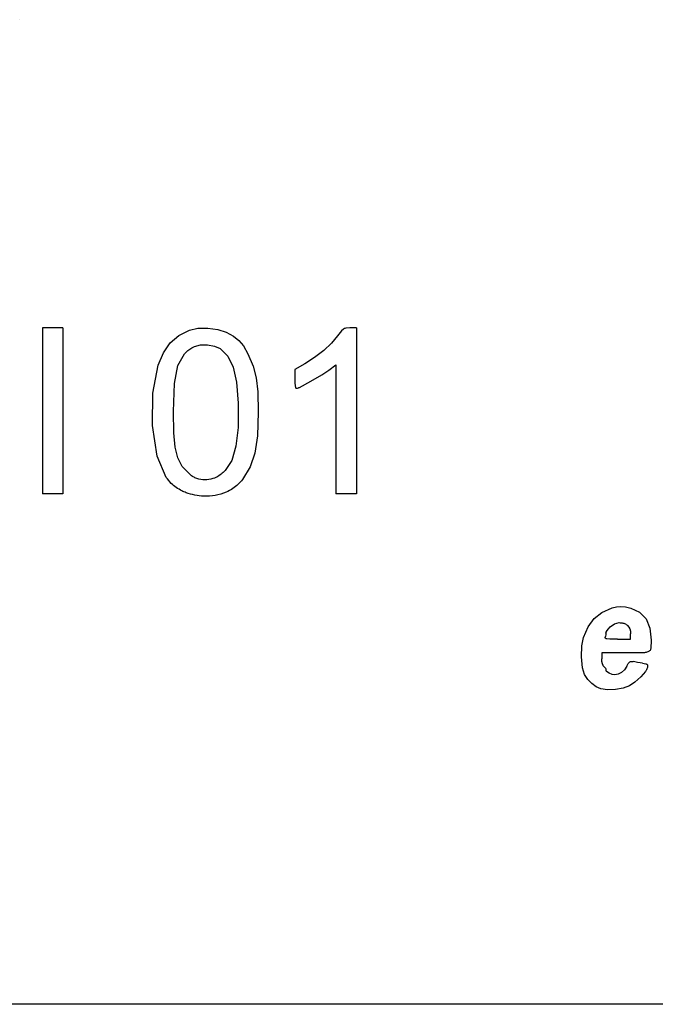
# Model space of a CAD drawing. Units: millimetres. Extents: x 50 to 2082, y 50 to 1435.
# Drawn here: x 557 to 582, y 992 to 1030 of the extents above; entities that cross this region are included whole.
import ezdxf

# ---------------------------------------------------------------- set-up
doc = ezdxf.new("R2010")
doc.units = ezdxf.units.MM
doc.header["$LTSCALE"] = 5

msp = doc.modelspace()

# ---------------------------------------------------------------- linework, layer by layer
at = {"color": 7, "linetype": 'Continuous', "lineweight": 25}
for p, q in [((557.244, 1030.428), (557.244, 1030.428)), ((558.119, 1018.541), (558.119, 1012.136)), ((558.913, 1018.541), (558.119, 1018.541)), ((558.913, 1018.541), (558.913, 1012.136)), ((563.798, 1018.446), (564.123, 1018.52)), ((564.123, 1018.52), (564.506, 1018.53)), ((564.506, 1018.53), (564.888, 1018.481)), ((569.989, 1018.538), (569.831, 1018.527)), ((570.24, 1018.541), (569.989, 1018.538)), ((570.24, 1018.541), (570.24, 1012.136)), ((563.052, 1017.958), (563.386, 1018.242)), ((563.386, 1018.242), (563.798, 1018.446)), ((564.888, 1018.481), (565.212, 1018.374)), ((565.212, 1018.374), (565.498, 1018.22)), ((565.498, 1018.22), (565.707, 1018.054)), ((569.517, 1018.227), (569.283, 1017.945)), ((569.66, 1018.419), (569.517, 1018.227)), ((569.741, 1018.494), (569.66, 1018.419)), ((562.791, 1017.58), (563.052, 1017.958)), ((563.995, 1017.825), (564.217, 1017.885)), ((563.995, 1017.825), (563.995, 1017.825)), ((564.217, 1017.885), (564.494, 1017.887)), ((564.217, 1017.885), (564.217, 1017.885)), ((564.494, 1017.887), (564.767, 1017.836)), ((564.494, 1017.887), (564.494, 1017.887)), ((564.767, 1017.836), (564.979, 1017.739)), ((564.767, 1017.836), (564.767, 1017.836)), ((565.707, 1018.054), (565.879, 1017.84)), ((565.879, 1017.84), (566.053, 1017.534)), ((569.283, 1017.945), (568.981, 1017.66)), ((562.591, 1017.099), (562.791, 1017.58)), ((563.353, 1017.081), (563.603, 1017.53)), ((563.603, 1017.53), (563.603, 1017.53)), ((564.979, 1017.739), (565.275, 1017.444)), ((564.979, 1017.739), (564.979, 1017.739)), ((565.275, 1017.444), (565.481, 1017.026)), ((565.275, 1017.444), (565.275, 1017.444)), ((566.053, 1017.534), (566.257, 1017.055)), ((568.63, 1017.39), (568.251, 1017.15)), ((568.981, 1017.66), (568.63, 1017.39)), ((562.378, 1016.019), (562.591, 1017.099)), ((563.217, 1016.391), (563.353, 1017.081)), ((563.353, 1017.081), (563.353, 1017.081)), ((565.481, 1017.026), (565.61, 1016.443)), ((565.481, 1017.026), (565.481, 1017.026)), ((566.257, 1017.055), (566.377, 1016.605)), ((568.251, 1017.15), (567.859, 1016.927)), ((569.176, 1016.906), (569.446, 1017.11)), ((569.446, 1017.11), (569.446, 1012.136)), ((569.446, 1017.11), (569.446, 1017.11)), ((567.859, 1016.927), (567.859, 1016.569)), ((568.481, 1016.479), (568.904, 1016.722)), ((568.904, 1016.722), (569.176, 1016.906)), ((568.904, 1016.722), (568.904, 1016.722)), ((569.176, 1016.906), (569.176, 1016.906)), ((563.176, 1015.312), (563.217, 1016.391)), ((563.217, 1016.391), (563.217, 1016.391)), ((565.61, 1016.443), (565.674, 1015.628)), ((565.61, 1016.443), (565.61, 1016.443)), ((566.377, 1016.605), (566.437, 1016.067)), ((567.859, 1016.569), (567.862, 1016.415)), ((567.859, 1016.564), (567.859, 1016.564)), ((567.862, 1016.415), (567.874, 1016.304)), ((567.862, 1016.415), (567.862, 1016.415)), ((567.874, 1016.304), (567.892, 1016.231)), ((567.874, 1016.304), (567.874, 1016.304)), ((568.044, 1016.243), (568.481, 1016.479)), ((568.044, 1016.243), (568.044, 1016.243)), ((568.481, 1016.479), (568.481, 1016.479)), ((562.372, 1014.766), (562.378, 1016.019)), ((566.437, 1016.067), (566.455, 1015.286)), ((567.892, 1016.231), (567.892, 1016.231)), ((567.918, 1016.212), (567.918, 1016.212)), ((565.674, 1015.628), (565.674, 1014.694)), ((565.674, 1015.628), (565.674, 1015.628)), ((562.351, 1015.354), (562.351, 1015.354)), ((563.191, 1014.493), (563.176, 1015.312)), ((563.176, 1015.312), (563.176, 1015.312)), ((566.455, 1015.286), (566.424, 1014.366)), ((566.455, 1015.286), (566.455, 1015.286)), ((562.55, 1013.591), (562.372, 1014.766)), ((562.372, 1014.766), (562.372, 1014.766)), ((563.246, 1013.935), (563.191, 1014.493)), ((565.674, 1014.694), (565.592, 1013.972)), ((566.424, 1014.366), (566.325, 1013.701)), ((566.424, 1014.366), (566.424, 1014.366)), ((565.592, 1013.972), (565.428, 1013.424)), ((562.904, 1012.77), (562.55, 1013.591)), ((562.55, 1013.591), (562.55, 1013.591)), ((563.35, 1013.523), (563.246, 1013.935)), ((566.325, 1013.701), (566.139, 1013.17)), ((566.325, 1013.701), (566.325, 1013.701)), ((563.518, 1013.187), (563.35, 1013.523)), ((565.428, 1013.424), (565.174, 1013.03)), ((563.876, 1012.829), (563.518, 1013.187)), ((566.139, 1013.17), (565.844, 1012.683)), ((566.139, 1013.17), (566.139, 1013.17)), ((562.904, 1012.77), (562.904, 1012.77)), ((565.844, 1012.683), (565.844, 1012.683)), ((558.913, 1012.136), (558.119, 1012.136)), ((558.119, 1012.136), (558.119, 1012.136)), ((558.913, 1012.136), (558.913, 1012.136)), ((563.505, 1012.246), (563.505, 1012.246)), ((565.211, 1012.195), (565.211, 1012.195)), ((570.24, 1012.136), (569.446, 1012.136)), ((569.446, 1012.136), (569.446, 1012.136)), ((570.24, 1012.136), (570.24, 1012.136)), ((564.352, 1012.04), (564.352, 1012.04)), ((579.415, 1007.32), (579.718, 1007.555)), ((579.718, 1007.555), (580.112, 1007.732)), ((580.112, 1007.732), (580.278, 1007.772)), ((580.278, 1007.772), (580.447, 1007.785)), ((580.447, 1007.785), (580.63, 1007.77)), ((580.63, 1007.77), (580.838, 1007.725)), ((580.838, 1007.725), (581.172, 1007.569)), ((581.172, 1007.569), (581.42, 1007.309)), ((579.183, 1007.004), (579.415, 1007.32)), ((580.198, 1007.113), (580.38, 1007.164)), ((580.38, 1007.164), (580.38, 1007.164)), ((580.559, 1007.142), (580.559, 1007.142)), ((581.42, 1007.309), (581.57, 1006.947)), ((579.003, 1006.586), (579.183, 1007.004)), ((579.874, 1006.764), (579.871, 1006.731)), ((579.874, 1006.764), (579.874, 1006.764)), ((579.883, 1006.801), (579.921, 1006.862)), ((579.883, 1006.801), (579.883, 1006.801)), ((579.921, 1006.862), (579.974, 1006.93)), ((579.921, 1006.862), (579.921, 1006.862)), ((579.974, 1006.93), (580.036, 1006.998)), ((579.974, 1006.93), (579.974, 1006.93)), ((580.036, 1006.998), (580.198, 1007.113)), ((580.036, 1006.998), (580.036, 1006.998)), ((580.198, 1007.113), (580.198, 1007.113)), ((580.71, 1007.053), (580.763, 1006.991)), ((580.71, 1007.053), (580.71, 1007.053)), ((580.763, 1006.991), (580.799, 1006.921)), ((580.763, 1006.991), (580.763, 1006.991)), ((580.799, 1006.921), (580.82, 1006.837)), ((580.799, 1006.921), (580.799, 1006.921)), ((580.82, 1006.837), (580.826, 1006.735)), ((580.82, 1006.837), (580.82, 1006.837)), ((580.826, 1006.526), (580.826, 1006.735)), ((581.57, 1006.947), (581.62, 1006.494)), ((578.938, 1006.267), (579.003, 1006.586)), ((579.854, 1006.647), (579.841, 1006.609)), ((579.841, 1006.609), (579.841, 1006.609)), ((579.864, 1006.689), (579.854, 1006.647)), ((579.854, 1006.647), (579.854, 1006.647)), ((579.871, 1006.731), (579.864, 1006.689)), ((579.864, 1006.689), (579.864, 1006.689)), ((579.871, 1006.731), (579.871, 1006.731)), ((580.029, 1006.528), (579.903, 1006.54)), ((580.318, 1006.526), (580.029, 1006.528)), ((580.318, 1006.526), (580.826, 1006.526)), ((581.62, 1006.494), (581.602, 1006.161)), ((581.62, 1006.494), (581.62, 1006.494)), ((578.929, 1005.839), (578.938, 1006.267)), ((580.635, 1005.996), (579.715, 1005.996)), ((579.715, 1005.996), (579.715, 1005.765)), ((579.715, 1005.996), (579.715, 1005.996)), ((581.344, 1006.002), (580.635, 1005.996)), ((580.635, 1005.996), (580.635, 1005.996)), ((581.344, 1006.002), (581.344, 1006.002)), ((581.522, 1006.046), (581.522, 1006.046)), ((581.602, 1006.161), (581.602, 1006.161)), ((578.927, 1005.968), (578.927, 1005.968)), ((578.965, 1005.425), (578.929, 1005.839)), ((578.929, 1005.839), (578.929, 1005.839)), ((579.72, 1005.665), (579.715, 1005.765)), ((579.736, 1005.578), (579.72, 1005.665)), ((580.737, 1005.593), (580.786, 1005.645)), ((580.841, 1005.664), (580.922, 1005.659)), ((580.992, 1005.646), (580.922, 1005.659)), ((581.086, 1005.63), (580.992, 1005.646)), ((581.188, 1005.613), (581.086, 1005.63)), ((581.281, 1005.599), (581.188, 1005.613)), ((581.281, 1005.599), (581.408, 1005.576)), ((579.049, 1005.163), (578.965, 1005.425)), ((578.965, 1005.425), (578.965, 1005.425)), ((579.761, 1005.509), (579.736, 1005.578)), ((579.794, 1005.467), (579.824, 1005.437)), ((579.824, 1005.437), (579.85, 1005.402)), ((579.85, 1005.402), (579.868, 1005.366)), ((579.868, 1005.366), (579.874, 1005.337)), ((579.999, 1005.218), (579.9, 1005.282)), ((580.116, 1005.166), (579.999, 1005.218)), ((580.472, 1005.243), (580.344, 1005.173)), ((580.587, 1005.349), (580.472, 1005.243)), ((580.675, 1005.481), (580.587, 1005.349)), ((580.675, 1005.481), (580.737, 1005.593)), ((581.404, 1005.283), (581.216, 1005.069)), ((581.404, 1005.283), (581.404, 1005.283)), ((581.479, 1005.51), (581.473, 1005.435)), ((581.473, 1005.435), (581.473, 1005.435)), ((581.479, 1005.498), (581.479, 1005.498)), ((579.172, 1004.975), (579.049, 1005.163)), ((579.049, 1005.163), (579.049, 1005.163)), ((579.326, 1004.813), (579.172, 1004.975)), ((579.172, 1004.975), (579.172, 1004.975)), ((580.218, 1005.149), (580.116, 1005.166)), ((580.344, 1005.173), (580.218, 1005.149)), ((580.99, 1004.865), (580.777, 1004.728)), ((581.216, 1005.069), (580.99, 1004.865)), ((580.99, 1004.865), (580.99, 1004.865)), ((581.216, 1005.069), (581.216, 1005.069)), ((579.499, 1004.69), (579.326, 1004.813)), ((579.326, 1004.813), (579.326, 1004.813)), ((579.678, 1004.615), (579.499, 1004.69)), ((579.499, 1004.69), (579.499, 1004.69)), ((579.928, 1004.578), (579.678, 1004.615)), ((579.678, 1004.615), (579.678, 1004.615)), ((580.237, 1004.589), (579.928, 1004.578)), ((579.928, 1004.578), (579.928, 1004.578)), ((580.541, 1004.641), (580.237, 1004.589)), ((580.237, 1004.589), (580.237, 1004.589)), ((580.777, 1004.728), (580.541, 1004.641)), ((580.541, 1004.641), (580.541, 1004.641)), ((580.777, 1004.728), (580.777, 1004.728)), ((690.819, 992.438), (482.713, 992.438))]:
    msp.add_line(p, q, dxfattribs=at)
for points, knots in [([(569.831, 1018.527), (569.808, 1018.523), (569.776, 1018.516), (569.749, 1018.499), (569.741, 1018.494)], [0, 0, 0, 0, 0.730835, 1, 1, 1, 1]), ([(563.603, 1017.53), (563.692, 1017.618), (563.81, 1017.736), (563.958, 1017.807), (563.995, 1017.825)], [0, 0, 0, 0, 0.756844, 1, 1, 1, 1]), ([(567.918, 1016.212), (567.948, 1016.215), (567.992, 1016.219), (568.031, 1016.237), (568.044, 1016.243)], [0, 0, 0, 0, 0.688409, 1, 1, 1, 1]), ([(567.892, 1016.231), (567.893, 1016.228), (567.896, 1016.222), (567.903, 1016.216), (567.91, 1016.213), (567.916, 1016.212), (567.918, 1016.212)], [0, 0, 0, 0, 0.270913, 0.541886, 0.811362, 1, 1, 1, 1]), ([(564.314, 1012.672), (564.209, 1012.691), (564.053, 1012.72), (563.92, 1012.802), (563.876, 1012.829)], [0, 0, 0, 0, 0.6742063, 1, 1, 1, 1]), ([(565.174, 1013.03), (565.072, 1012.938), (564.947, 1012.825), (564.796, 1012.756), (564.769, 1012.744)], [0, 0, 0, 0, 0.822004, 1, 1, 1, 1]), ([(563.505, 1012.246), (563.358, 1012.333), (563.124, 1012.472), (562.964, 1012.689), (562.904, 1012.77)], [0, 0, 0, 0, 0.625436, 1, 1, 1, 1]), ([(564.769, 1012.744), (564.671, 1012.712), (564.551, 1012.672), (564.395, 1012.667), (564.343, 1012.67), (564.314, 1012.672)], [0, 0, 0, 0, 0.662804, 0.811659, 1, 1, 1, 1]), ([(565.844, 1012.683), (565.73, 1012.556), (565.548, 1012.354), (565.303, 1012.238), (565.211, 1012.195)], [0, 0, 0, 0, 0.627495, 1, 1, 1, 1]), ([(564.352, 1012.04), (564.118, 1012.067), (563.824, 1012.101), (563.558, 1012.222), (563.505, 1012.246)], [0, 0, 0, 0, 0.799949, 1, 1, 1, 1]), ([(565.211, 1012.195), (565.072, 1012.147), (564.794, 1012.05), (564.5, 1012.043), (564.352, 1012.04)], [0, 0, 0, 0, 0.500006, 1, 1, 1, 1]), ([(580.38, 1007.164), (580.431, 1007.163), (580.492, 1007.163), (580.55, 1007.145), (580.559, 1007.142)], [0, 0, 0, 0, 0.836031, 1, 1, 1, 1]), ([(580.559, 1007.142), (580.602, 1007.124), (580.657, 1007.101), (580.701, 1007.062), (580.71, 1007.053)], [0, 0, 0, 0, 0.777904, 1, 1, 1, 1]), ([(579.874, 1006.764), (579.874, 1006.773), (579.875, 1006.786), (579.881, 1006.798), (579.883, 1006.801)], [0, 0, 0, 0, 0.662272, 1, 1, 1, 1]), ([(579.851, 1006.567), (579.848, 1006.57), (579.842, 1006.577), (579.838, 1006.59), (579.839, 1006.601), (579.841, 1006.607), (579.841, 1006.609)], [0, 0, 0, 0, 0.287104, 0.574142, 0.862666, 1, 1, 1, 1]), ([(579.903, 1006.54), (579.892, 1006.543), (579.873, 1006.548), (579.858, 1006.561), (579.851, 1006.567)], [0, 0, 0, 0, 0.5725959, 1, 1, 1, 1]), ([(581.522, 1006.046), (581.479, 1006.029), (581.421, 1006.006), (581.36, 1006.003), (581.344, 1006.002)], [0, 0, 0, 0, 0.740372, 1, 1, 1, 1]), ([(581.602, 1006.161), (581.598, 1006.145), (581.591, 1006.112), (581.562, 1006.071), (581.535, 1006.054), (581.522, 1006.046)], [0, 0, 0, 0, 0.342857, 0.685778, 1, 1, 1, 1]), ([(580.786, 1005.645), (580.796, 1005.651), (580.813, 1005.661), (580.833, 1005.664), (580.841, 1005.664)], [0, 0, 0, 0, 0.5798172, 1, 1, 1, 1]), ([(579.794, 1005.467), (579.784, 1005.477), (579.771, 1005.49), (579.763, 1005.506), (579.761, 1005.509)], [0, 0, 0, 0, 0.772348, 1, 1, 1, 1]), ([(579.9, 1005.282), (579.895, 1005.287), (579.883, 1005.298), (579.875, 1005.318), (579.874, 1005.331), (579.874, 1005.337)], [0, 0, 0, 0, 0.371473, 0.7428524, 1, 1, 1, 1]), ([(581.473, 1005.435), (581.462, 1005.396), (581.447, 1005.342), (581.414, 1005.296), (581.404, 1005.283)], [0, 0, 0, 0, 0.710461, 1, 1, 1, 1]), ([(581.408, 1005.576), (581.42, 1005.572), (581.439, 1005.566), (581.455, 1005.554), (581.459, 1005.55)], [0, 0, 0, 0, 0.676031, 1, 1, 1, 1]), ([(581.459, 1005.55), (581.464, 1005.546), (581.473, 1005.537), (581.478, 1005.522), (581.479, 1005.512), (581.479, 1005.51)], [0, 0, 0, 0, 0.40601, 0.811921, 1, 1, 1, 1])]:
    msp.add_open_spline(points, degree=3, knots=knots, dxfattribs=at)

doc.saveas('drawing.dxf')
